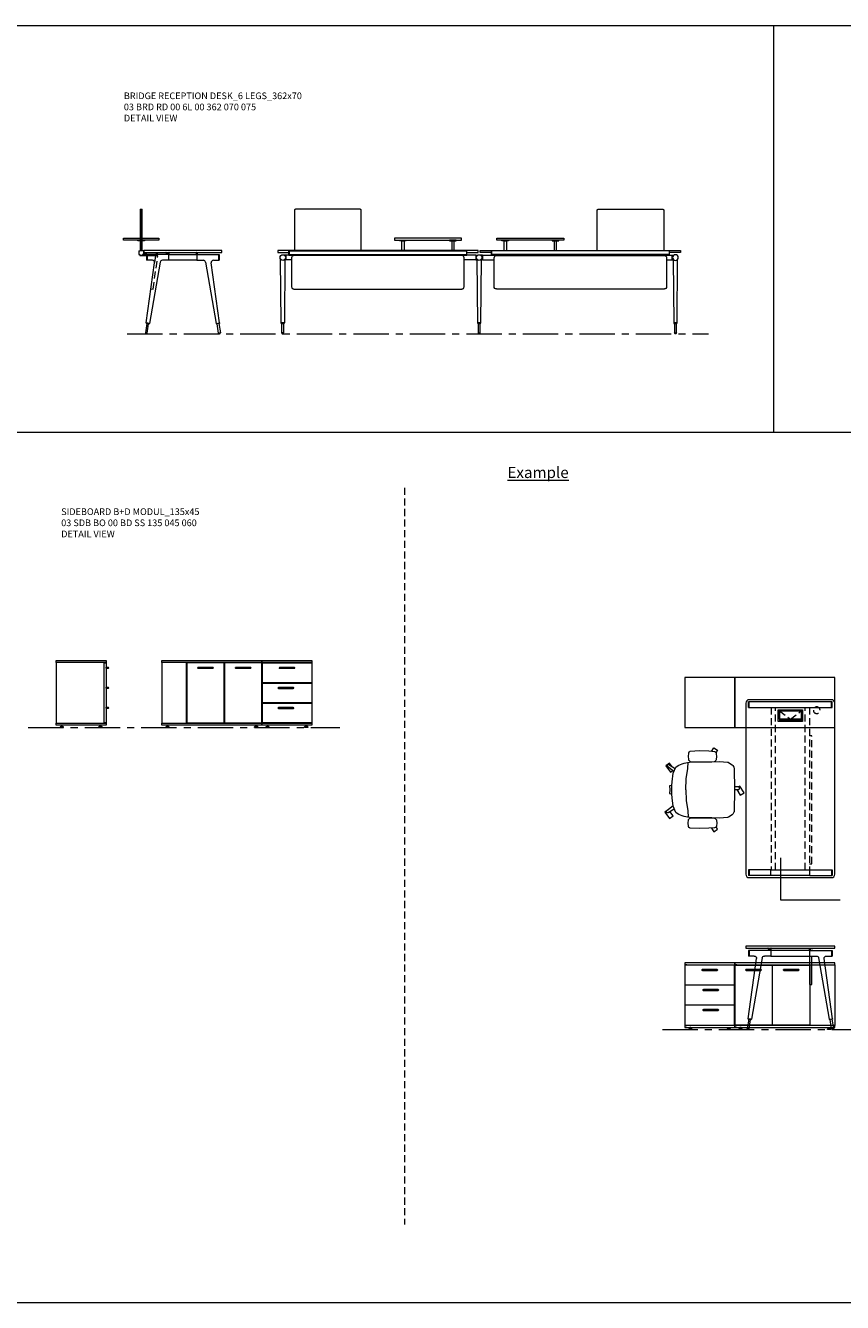
# Model space of a CAD drawing. Units: millimetres. Extents: x 3389 to 38715, y -5617 to 2137.
# Drawn here: x 17118 to 17853, y -5617 to -4469 of the extents above; entities that cross this region are included whole.
import ezdxf

# ---------------------------------------------------------------- set-up
doc = ezdxf.new("R2010")
doc.units = ezdxf.units.MM
doc.linetypes.add('CENTER', pattern=[50.8, 31.75, -6.35, 6.35, -6.35])
doc.linetypes.add('HIDDEN', pattern=[9.525, 6.35, -3.175])
for name, color, linetype, lineweight in [('Düz_Çizgi_Addo', 7, 'Continuous', 20), ('Eksen_Addo', 1, 'CENTER', 5), ('Kesik_Çizgi_Addo', 7, 'HIDDEN', 5), ('Referans_Addo', 5, 'Continuous', 5), ('Yazı_Addo', 3, 'Continuous', 5)]:
    doc.layers.add(name, color=color, linetype=linetype, lineweight=lineweight)
doc.styles.get("Standard").update_dxf_attribs({"font": 'arial.ttf'})

# ---------------------------------------------------------------- blocks, each defined once
blk = doc.blocks.new('03 BRD RD 00 6L 00 362 070 075_Side')
at = {"layer": 'Düz_Çizgi_Addo'}
for p, q in [((-38.5, 37), (-38.5, 0)), ((-38.5, 37), (-36.5, 37)), ((-37.5, 0), (-37.5, 37)), ((-36.5, 0), (-36.5, 37)), ((-53.5, 10.9), (-21.5, 10.9)), ((-53.5, 9.1), (-53.5, 10.9)), ((-21.5, 9.1), (-53.5, 9.1)), ((-40.5, 8.6), (-40.5, 9.1)), ((-40.5, 9.1), (-34.5, 9.1)), ((-34.5, 8.6), (-40.5, 8.6)), ((-38.6, 0), (-36.4, 0)), ((-38.5, 8.6), (-36.5, 8.6)), ((-34.5, 9.1), (-34.5, 8.6)), ((-21.5, 10.9), (-21.5, 9.1)), ((-39.6, -0.6), (-39.6, -3.6)), ((-39.5, -0.5), (-38.7, -0.5)), ((-39.5, -3.7), (-38.7, -3.7)), ((-38.7, -0.4), (-38.7, 0)), ((-38.7, -3.8), (-38.7, -4.2)), ((-38.7, -4.2), (-36.3, -4.2)), ((-38.7, -4.2), (-22.8, -4.2)), ((-38.7, -4.2), (-38.7, -4.7)), ((-38.7, -4.7), (-22.8, -4.7)), ((-36.3, -0.4), (-36.3, 0)), ((-35.5, -0.5), (-36.3, -0.5)), ((-35.5, -3.7), (-36.3, -3.7)), ((-36.3, -3.8), (-36.3, -4.2)), ((-35.4, -0.6), (-35.4, -3.6)), ((-33.8, -4.2), (-33.8, -1.8)), ((-33, -65.2), (-25.4, -11.2)), ((-32.8, -4.2), (-32.8, -1.8)), ((-12.6, -3.8), (-32.6, -3.8)), ((-32.6, -3.8), (-32.6, -8.9)), ((-27.4, -8.9), (-32.6, -8.9)), ((-32.1, -3.8), (-32.1, -8.9)), ((-20.3, -10.6), (-30, -65.7)), ((-23.8, -4.2), (-23.8, -1.8)), ((-22.8, -4.2), (-22.8, -1.8)), ((-22.8, -4.7), (-22.8, -4.2)), ((-12.6, -8.9), (-18.4, -8.9)), ((-15.3, -2), (-15.3, -2.1)), ((-15.1, -2.3), (-14.1, -2.3)), ((-14.1, -2.3), (-14, -2.3)), ((-14, -2.3), (-14, -2.3)), ((-14, -2.3), (-13, -2.3)), ((-12.8, -2.5), (-12.8, -3.8)), ((-12.6, -3.8), (12.6, -3.8)), ((-12.6, -8.9), (-12.6, -3.8)), ((12.6, -8.9), (-12.6, -8.9)), ((-12.3, -3.8), (-12.3, -2)), ((12.3, -3.8), (12.3, -2)), ((12.6, -3.8), (32.6, -3.8)), ((12.6, -3.8), (12.6, -8.9)), ((12.6, -8.9), (18.4, -8.9)), ((12.8, -2.5), (12.8, -3.8)), ((14, -2.3), (13, -2.3)), ((14.1, -2.3), (14, -2.3)), ((14, -2.3), (14, -2.3)), ((15.1, -2.3), (14.1, -2.3)), ((15.3, -2), (15.3, -2.1)), ((20.3, -10.6), (30, -65.7)), ((33, -65.2), (25.4, -11.2)), ((27.4, -8.9), (32.6, -8.9)), ((32.1, -3.8), (32.1, -8.9)), ((32.6, -3.8), (32.6, -8.9)), ((-32.3, -65.7), (-33.7, -74.1)), ((-33, -65.2), (-32.8, -65.6)), ((-30, -65.7), (-33, -65.2)), ((-32.8, -65.6), (-33, -65.2)), ((-32.8, -65.6), (-30.3, -66)), ((-32.1, -74.3), (-30.8, -66)), ((-30.3, -66), (-30, -65.7)), ((-30, -65.7), (-30.3, -66)), ((30, -65.7), (33, -65.2)), ((30.3, -66), (30, -65.7)), ((30, -65.7), (30.3, -66)), ((32.8, -65.6), (30.3, -66)), ((32.1, -74.3), (30.8, -66)), ((32.3, -65.7), (33.7, -74.1)), ((33, -65.2), (32.8, -65.6)), ((32.8, -65.6), (33, -65.2)), ((-33.7, -74.1), (-32.1, -74.3)), ((33.7, -74.1), (32.1, -74.3))]:
    blk.add_line(p, q, dxfattribs=at)
blk.add_lwpolyline([(-35, -1.8), (35, -1.8), (35, 0), (-35, 0)], close=True, dxfattribs=at)
for centre, radius, start, end in [((-38.6, 0), 0.05, 90, 180), ((-36.4, 0), 0.05, 0, 90), ((-39.5, -0.6), 0.1, 90, 180), ((-39.5, -3.6), 0.1, 180, 270), ((-38.7, -0.4), 0.05, 270, 0), ((-38.7, -3.8), 0.05, 0, 90), ((-38.7, -4.2), 0.04, 180, 270), ((-36.3, -0.4), 0.05, 180, 270), ((-36.3, -3.8), 0.05, 90, 180), ((-36.3, -4.2), 0.04, 270, 0), ((-35.5, -0.6), 0.1, 0, 90), ((-35.5, -3.6), 0.1, 270, 0), ((-15.1, -2), 0.2, 90, 180), ((-15.1, -2.1), 0.2, 180, 270), ((-13, -2.5), 0.2, 0, 90), ((-12.5, -2), 0.2, 0, 90), ((12.5, -2), 0.2, 90, 180), ((13, -2.5), 0.2, 90, 180), ((15.1, -2), 0.2, 0, 90), ((15.1, -2.1), 0.2, 270, 0)]:
    blk.add_arc(centre, radius, start, end, dxfattribs=at)
for centre, major_axis, start_param, end_param in [((-27.4, -10.9), (1.41, 1.41), 5.358374, 7.068583), ((-18.4, -10.9), (-1.41, 1.41), -0.785398, 0.611569), ((18.4, -10.9), (1.41, 1.41), 5.671617, 7.068583), ((27.4, -10.9), (-1.41, 1.41), -0.785398, 0.924812), ((-32.9, -74.2), (0.566, 0.566), 2.199115, 5.340708), ((32.9, -74.2), (0.566, 0.566), 2.513274, 5.654867)]:
    blk.add_ellipse(centre, major_axis=major_axis, ratio=1, start_param=start_param, end_param=end_param, dxfattribs=at)
at = {"layer": 'Kesik_Çizgi_Addo'}
for p, q in [((-26.7, -34.7), (-22.5, -5)), ((-24.5, -4.7), (-25.4, -11.2)), ((-22.5, -5), (-24.5, -4.7)), ((-28.7, -34.4), (-26.7, -34.7))]:
    blk.add_line(p, q, dxfattribs=at)
blk = doc.blocks.new('03 BRD RD 00 6L 00 362 070 075_Front')
at = {"layer": 'Düz_Çizgi_Addo'}
for p, q in [((-171, -4.2), (-171, 0)), ((-170.8, 0), (-170.8, -4.2)), ((-76, 10.9), (-76, 9.1)), ((-16, 10.9), (-76, 10.9)), ((-76, 9.1), (-16, 9.1)), ((-71.5, 8.6), (-71.5, 9.1)), ((-71.5, 9.1), (-65.5, 9.1)), ((-65.5, 8.6), (-71.5, 8.6)), ((-69.5, 0), (-69.5, 8.6)), ((-69.5, 8.6), (-67.5, 8.6)), ((-67.5, 8.6), (-67.5, 0)), ((-65.5, 9.1), (-65.5, 8.6)), ((-26.5, 9.1), (-26.5, 8.6)), ((-20.5, 9.1), (-26.5, 9.1)), ((-26.5, 8.6), (-20.5, 8.6)), ((-24.5, 8.6), (-24.5, 0)), ((-22.5, 8.6), (-24.5, 8.6)), ((-22.5, 0), (-22.5, 8.6)), ((-20.5, 8.6), (-20.5, 9.1)), ((-16, 9.1), (-16, 10.9)), ((-11.3, 0), (-11.3, -4.2)), ((-11, -4.2), (-11, 0)), ((11, -4.2), (11, 0)), ((11.2, 0), (11.2, -4.2)), ((16, 10.9), (76, 10.9)), ((16, 9.1), (16, 10.9)), ((76, 9.1), (16, 9.1)), ((20.5, 8.6), (20.5, 9.1)), ((20.5, 9.1), (26.5, 9.1)), ((26.5, 8.6), (20.5, 8.6)), ((22.5, 0), (22.5, 8.6)), ((22.5, 8.6), (24.5, 8.6)), ((24.5, 8.6), (24.5, 0)), ((26.5, 9.1), (26.5, 8.6)), ((65.5, 9.1), (65.5, 8.6)), ((71.5, 9.1), (65.5, 9.1)), ((65.5, 8.6), (71.5, 8.6)), ((67.5, 8.6), (67.5, 0)), ((69.5, 8.6), (67.5, 8.6)), ((69.5, 0), (69.5, 8.6)), ((71.5, 8.6), (71.5, 9.1)), ((76, 10.9), (76, 9.1)), ((170.8, 0), (170.8, -4.2)), ((171, -4.2), (171, 0)), ((-178, -65.2), (-178.4, -8.2)), ((-173.4, -4.4), (-174.9, -4.4)), ((-174.5, -8.2), (-174.9, -65.2)), ((-173.4, -8.4), (-174.5, -8.4)), ((-173.4, -8.4), (-173.4, -4.4)), ((-163.5, -4.4), (-173.4, -4.4)), ((-168.5, -8.4), (-173.4, -8.4)), ((-171, -0.5), (-11, -0.5)), ((-171, -3.7), (-11, -3.7)), ((-171, -4.2), (-11, -4.2)), ((-168.5, -6.7), (-168.5, -32.7)), ((-15.5, -4.7), (-166.5, -4.7)), ((-163.5, -4.2), (-159.5, -4.2)), ((-163.5, -4.2), (-163.5, -4.7)), ((-159.5, -4.2), (-159.5, -4.7)), ((-22.5, -4.4), (-159.5, -4.4)), ((-18.5, -4.2), (-22.5, -4.2)), ((-22.5, -4.2), (-22.5, -4.7)), ((-18.5, -4.2), (-18.5, -4.7)), ((-3.1, -4.4), (-18.5, -4.4)), ((-13.5, -32.7), (-13.5, -6.7)), ((-3.1, -8.4), (-13.5, -8.4)), ((-3.1, -4.4), (-3.1, -8.4)), ((-3.1, -4.4), (-1.6, -4.4)), ((-3.1, -8.4), (-2, -8.4)), ((-2, -8.2), (-1.5, -65.2)), ((1.5, -65.2), (2, -8.2)), ((3, -4.4), (1.6, -4.4)), ((3, -8.4), (2, -8.4)), ((3, -4.4), (3, -8.4)), ((3, -4.4), (18.5, -4.4)), ((3, -8.4), (13.5, -8.4)), ((171, -0.5), (11, -0.5)), ((171, -3.7), (11, -3.7)), ((171, -4.2), (11, -4.2)), ((13.5, -32.7), (13.5, -6.7)), ((15.5, -4.7), (166.5, -4.7)), ((18.5, -4.2), (22.5, -4.2)), ((18.5, -4.2), (18.5, -4.7)), ((22.5, -4.2), (22.5, -4.7)), ((22.5, -4.4), (159.5, -4.4)), ((163.5, -4.2), (159.5, -4.2)), ((159.5, -4.2), (159.5, -4.7)), ((163.5, -4.2), (163.5, -4.7)), ((163.5, -4.4), (173.4, -4.4)), ((168.5, -6.7), (168.5, -32.7)), ((168.5, -8.4), (173.4, -8.4)), ((173.4, -8.4), (173.4, -4.4)), ((173.4, -4.4), (174.9, -4.4)), ((173.4, -8.4), (174.5, -8.4)), ((174.5, -8.2), (174.9, -65.2)), ((178, -65.2), (178.4, -8.2)), ((-166.5, -34.7), (-15.5, -34.7)), ((166.5, -34.7), (15.5, -34.7)), ((-177.8, -65.6), (-178, -65.2)), ((-178, -65.2), (-174.9, -65.2)), ((-174.9, -65.2), (-178, -65.2)), ((-175.1, -65.6), (-177.8, -65.6)), ((-177.3, -65.6), (-175.7, -65.6)), ((-177.3, -74), (-177.3, -65.6)), ((-175.7, -65.6), (-175.7, -74)), ((-174.9, -65.2), (-175.1, -65.6)), ((-1.5, -65.2), (1.5, -65.2)), ((-1.5, -65.2), (-1.3, -65.6)), ((1.5, -65.2), (-1.5, -65.2)), ((-1.3, -65.6), (1.3, -65.6)), ((0.8, -65.6), (-0.8, -65.6)), ((-0.8, -65.6), (-0.8, -74)), ((0.8, -74), (0.8, -65.6)), ((1.3, -65.6), (1.5, -65.2)), ((174.9, -65.2), (175.1, -65.6)), ((178, -65.2), (174.9, -65.2)), ((174.9, -65.2), (178, -65.2)), ((175.1, -65.6), (177.8, -65.6)), ((177.3, -65.6), (175.7, -65.6)), ((175.7, -65.6), (175.7, -74)), ((177.3, -74), (177.3, -65.6)), ((177.8, -65.6), (178, -65.2)), ((-175.7, -74), (-177.3, -74)), ((-177.3, -74), (-177.3, -74.2)), ((-175.7, -74), (-177.3, -74)), ((-175.7, -74.2), (-175.7, -74)), ((-0.8, -74), (0.8, -74)), ((-0.8, -74.2), (-0.8, -74)), ((-0.8, -74), (0.8, -74)), ((0.8, -74), (0.8, -74.2)), ((175.7, -74.2), (175.7, -74)), ((175.7, -74), (177.3, -74)), ((175.7, -74), (177.3, -74)), ((177.3, -74), (177.3, -74.2))]:
    blk.add_line(p, q, dxfattribs=at)
for points in [[(-106, 0), (-106, 36, 0.414214), (-107, 37), (-165, 37, 0.414214), (-166, 36), (-166, 0)], [(106, 0), (106, 36, -0.414214), (107, 37), (165, 37, -0.414214), (166, 36), (166, 0)]]:
    blk.add_lwpolyline(points, format="xyb", dxfattribs=at)
for points in [[(-11, -1.8), (-1, -1.8), (-1, 0), (-181, 0), (-181, -1.8), (-171, -1.8)], [(11, -1.8), (1, -1.8), (1, 0), (181, 0), (181, -1.8), (171, -1.8)]]:
    blk.add_lwpolyline(points, dxfattribs=at)
for centre, major_axis, ratio, start_param, end_param in [((-176.4, -6.4), (-1.8, 1.8), 1, 3.926991, 10.210176), ((-179.4, -8.3), (0.707, 0.707), 1, 5.506342, 6.063683), ((-173.5, -8.3), (0.707, 0.707), 1, 1.790272, 2.347514), ((-166.5, -6.7), (1.41, 1.41), 1, 0.785398, 2.356194), ((-15.5, -6.7), (-1.41, 1.41), 1, 3.926991, 5.497787), ((0, -6.4), (1.8, 1.8), 1, 5.497787, 11.780972), ((-3, -8.3), (-0.707, 0.707), 1, 3.935671, 4.492913), ((3, -8.3), (-0.707, 0.707), 1, 0.219502, 0.776843), ((-166.5, -32.7), (1.41, 1.41), 1, 2.356194, 3.926991), ((-15.5, -32.7), (-1.41, 1.41), 1, 2.356194, 3.926991), ((-176.5, -74.2), (-0.566, 0.566), 0.999996, 0.785392, 3.926993), ((0, -74.2), (0.566, 0.566), 0.999996, 2.356192, 5.497793)]:
    blk.add_ellipse(centre, major_axis=major_axis, ratio=ratio, start_param=start_param, end_param=end_param, dxfattribs=at)
at = {"layer": 'Düz_Çizgi_Addo', "extrusion": (0, 0, -1)}
for centre, major_axis, ratio, start_param, end_param in [((15.5, -6.7), (1.41, 1.41), 1, 3.926991, 5.497787), ((166.5, -6.7), (-1.41, 1.41), 1, 0.785398, 2.356194), ((176.4, -6.4), (1.8, 1.8), 1, 3.926991, 10.210176), ((173.5, -8.3), (-0.707, 0.707), 1, 1.790272, 2.347514), ((179.4, -8.3), (-0.707, 0.707), 1, 5.506342, 6.063683), ((15.5, -32.7), (1.41, 1.41), 1, 2.356194, 3.926991), ((166.5, -32.7), (-1.41, 1.41), 1, 2.356194, 3.926991), ((176.5, -74.2), (0.566, 0.566), 0.999996, 0.785392, 3.926993)]:
    blk.add_ellipse(centre, major_axis=major_axis, ratio=ratio, start_param=start_param, end_param=end_param, dxfattribs=at)
blk = doc.blocks.new('03 SDB BO 00 BD SS 135 045 060_Side')
for points in [[(-0.1, -6.9), (2, -6.9, 0.414214), (2.3, -6.6), (2.3, -6.4, 0.414214), (2, -6.1), (-0.1, -6.1)], [(-0.1, -24.8), (2, -24.8, 0.414214), (2.3, -24.5), (2.3, -24.3, 0.414214), (2, -24), (-0.1, -24)], [(-0.1, -42.8), (2, -42.8, 0.414214), (2.3, -42.5), (2.3, -42.3, 0.414214), (2, -42), (-0.1, -42)]]:
    blk.add_lwpolyline(points, format="xyb", close=True)
at = {"layer": 'Düz_Çizgi_Addo'}
for points in [[(0, -1.8), (-45, -1.8), (-45, 0), (0, 0)], [(-1.9, -56.3), (-1.9, -1.8), (-44.9, -1.8), (-44.9, -56.3)], [(-1.9, -56), (-1.9, -2.1), (-0.1, -2.1), (-0.1, -56)], [(0, -58.1), (-45, -58.1), (-45, -56.3), (0, -56.3)], [(-41.4, -59.6), (-38.4, -59.6), (-39.4, -59.1), (-40.4, -59.1)], [(-41.4, -60.1), (-38.4, -60.1), (-38.4, -59.6), (-41.4, -59.6)], [(-39.4, -59.1), (-39.4, -58.1), (-40.4, -58.1), (-40.4, -59.1)], [(-3.7, -59.6), (-6.7, -59.6), (-5.7, -59.1), (-4.7, -59.1)], [(-3.7, -60.1), (-6.7, -60.1), (-6.7, -59.6), (-3.7, -59.6)], [(-5.7, -59.1), (-5.7, -58.1), (-4.7, -58.1), (-4.7, -59.1)]]:
    blk.add_lwpolyline(points, close=True, dxfattribs=at)
blk = doc.blocks.new('03 SDB BO 00 BD SS 135 045 060_Front')
for points in [[(-102.25, -6.9), (-89.05, -6.9, 0.41421356), (-88.75, -6.6), (-88.75, -6.4, 0.41421356), (-89.05, -6.1), (-102.25, -6.1, 0.41421356), (-102.55, -6.4), (-102.55, -6.6, 0.41421356)], [(-68.5, -6.9), (-55.3, -6.9, 0.41421356), (-55, -6.6), (-55, -6.4, 0.41421356), (-55.3, -6.1), (-68.5, -6.1, 0.41421356), (-68.8, -6.4), (-68.8, -6.6, 0.41421356)], [(-29.1, -6.9), (-15.9, -6.9, 0.41421356), (-15.6, -6.6), (-15.6, -6.4, 0.41421356), (-15.9, -6.1), (-29.1, -6.1, 0.41421356), (-29.4, -6.4), (-29.4, -6.6, 0.41421356)], [(-29.975, -24.95), (-16.775, -24.95, 0.41421356), (-16.475, -24.65), (-16.475, -24.45, 0.41421356), (-16.775, -24.15), (-29.975, -24.15, 0.41421356), (-30.275, -24.45), (-30.275, -24.65, 0.41421356)], [(-29.975, -43), (-16.775, -43, 0.41421356), (-16.475, -42.7), (-16.475, -42.5, 0.41421356), (-16.775, -42.2), (-29.975, -42.2, 0.41421356), (-30.275, -42.5), (-30.275, -42.7, 0.41421356)]]:
    blk.add_lwpolyline(points, format="xyb", close=True)
at = {"layer": 'Düz_Çizgi_Addo'}
for points in [[(-45, -1.8), (-135, -1.8), (-135, 0), (-45, 0)], [(0, -1.8), (-45, -1.8), (-45, 0), (0, 0)], [(-112.65, -56.3), (-112.65, -1.8), (-134.9, -1.8), (-134.9, -56.3)], [(-45, -58.1), (-135, -58.1), (-135, -56.3), (-45, -56.3)], [(0, -58.1), (-45, -58.1), (-45, -56.3), (0, -56.3)], [(-131.35, -59.6), (-128.35, -59.6), (-129.35, -59.1), (-130.35, -59.1)], [(-131.35, -60.1), (-128.35, -60.1), (-128.35, -59.6), (-131.35, -59.6)], [(-129.35, -59.1), (-129.35, -58.1), (-130.35, -58.1), (-130.35, -59.1)], [(-48.65, -59.6), (-51.65, -59.6), (-50.65, -59.1), (-49.65, -59.1)], [(-48.65, -60.1), (-51.65, -60.1), (-51.65, -59.6), (-48.65, -59.6)], [(-50.65, -59.1), (-50.65, -58.1), (-49.65, -58.1), (-49.65, -59.1)], [(-41.325, -59.6), (-38.325, -59.6), (-39.325, -59.1), (-40.325, -59.1)], [(-41.325, -60.1), (-38.325, -60.1), (-38.325, -59.6), (-41.325, -59.6)], [(-39.325, -59.1), (-39.325, -58.1), (-40.325, -58.1), (-40.325, -59.1)], [(-3.675, -59.6), (-6.675, -59.6), (-5.675, -59.1), (-4.675, -59.1)], [(-3.675, -60.1), (-6.675, -60.1), (-6.675, -59.6), (-3.675, -59.6)], [(-5.675, -59.1), (-5.675, -58.1), (-4.675, -58.1), (-4.675, -59.1)]]:
    blk.add_lwpolyline(points, close=True, dxfattribs=at)
for points in [[(-78.9, -2.1), (-112.4, -2.1), (-112.4, -56), (-78.9, -56), (-78.9, -2.1), (-81.077, -2.1)], [(-76.473, -2.1), (-78.65, -2.1), (-78.65, -56), (-45.15, -56), (-45.15, -2.1), (-78.65, -2.1)], [(-46.9, -2.1), (-46.9, -1.8), (-45.1, -1.8), (-45.1, -56.3), (-46.9, -56.3), (-46.9, -56)], [(-43.1, -2.1), (-43.1, -1.8), (-44.9, -1.8), (-44.9, -56.3), (-43.1, -56.3), (-43.1, -56)], [(-2.327, -2.1), (-0.15, -2.1), (-0.15, -19.9), (-44.85, -19.9), (-44.85, -2.1), (-1.9, -2.1)], [(-1.9, -2.1), (-1.9, -1.8), (-0.1, -1.8), (-0.1, -56.3), (-1.9, -56.3), (-1.9, -56)], [(-2.327, -20.15), (-0.15, -20.15), (-0.15, -37.95), (-44.85, -37.95), (-44.85, -20.15), (-1.9, -20.15)], [(-43.1, -20.15), (-43.1, -19.9)], [(-1.9, -20.15), (-1.9, -19.9)], [(-2.327, -38.2), (-0.15, -38.2), (-0.15, -56), (-44.85, -56), (-44.85, -38.2), (-1.9, -38.2)], [(-43.1, -38.2), (-43.1, -37.95)], [(-1.9, -38.2), (-1.9, -37.95)]]:
    blk.add_lwpolyline(points, dxfattribs=at)
blk = doc.blocks.new('03 SDB BO 00 BD SS 135 045 060_Plan')
at = {"layer": 'Düz_Çizgi_Addo'}
for points in [[(-45, 0), (-135, 0), (-135, 45), (-45, 45)], [(0, 0), (-45, 0), (-45, 45), (0, 45)]]:
    blk.add_lwpolyline(points, close=True, dxfattribs=at)
at = {"layer": 'Kesik_Çizgi_Addo'}
blk.add_circle((-118.65, 15.5), 3, dxfattribs=at)
blk = doc.blocks.new('O-Live_Addo')
at = {"layer": 'Düz_Çizgi_Addo'}
for p, q in [((-21.3, 58.8), (-17.7, 53.3)), ((-20.8, 60.2), (-21, 60)), ((-15.1, 54.3), (-19.7, 60)), ((15.6, 55), (20.3, 60.8)), ((21.8, 59.4), (18.3, 54)), ((21.4, 61), (21.4, 61)), ((-17.8, 41.9), (-23.4, 41.5)), ((-8.4, 43.3), (-17.8, 41.9)), ((1.3, 43.8), (-8.4, 43.3)), ((1.3, 43.8), (10.9, 43.3)), ((10.9, 43.3), (20.3, 41.9)), ((20.3, 41.9), (26, 41.5))]:
    blk.add_line(p, q, dxfattribs=at)
blk.add_lwpolyline([(-2.6, 56.3), (-2.2, 58.2), (1.3, 58.1), (4.7, 58.2), (5.1, 56.3), (1.3, 56.2), (-2.6, 56.3), (-5.9, 56), (-13.5, 54.9), (-19.1, 52.7, 0.129038), (-23.5, 40.4), (-23.9, 20.4), (-24.1, 13.4), (-23.6, 6.1, 0.123303), (-23.3, 5.2), (-21.2, 2, 0.122815), (-20.5, 1.3), (-19, 0.4, 0.127962), (-18.1, 0.2), (1.3, 0), (20.7, 0.2, 0.127962), (21.5, 0.4), (23.1, 1.3, 0.122815), (23.8, 2), (25.8, 5.2, 0.123303), (26.1, 6.1), (26.7, 13.4), (26.4, 20.4), (26.1, 40.4, 0.129038), (21.7, 52.7), (16, 54.9), (8.4, 56), (5.1, 56.3)], format="xyb", dxfattribs=at)
for points in [[(-19.4, 55.9), (-22.7, 58.2), (-20.3, 61.5), (-14.6, 57.4), (-16, 55.4)], [(19, 59.2), (18.9, 59.2), (21.3, 62.5), (27, 58.4), (24.6, 55.1), (20.8, 57.9)], [(-33.1, 20.7), (-36.5, 18.5), (-34.3, 15.1), (-32.2, 16.5)], [(35.7, 20.6), (39, 18.5), (36.8, 15.1), (34.7, 16.4)], [(1.2, -2.1), (6.1, -5.2), (3.9, -8.7), (-2, -4.9), (-1.2, -3.6)]]:
    blk.add_lwpolyline(points, dxfattribs=at)
for points in [[(-24.2, 18, -0.258394), (-25, 16.6), (-25.6, 16.3, -0.105055), (-26.2, 16), (-28.4, 15.8, -0.049513), (-28.7, 15.8), (-31.1, 16, -0.15049), (-32, 16.3), (-32.3, 16.5), (-32.6, 17.1, -0.096943), (-32.8, 17.8), (-33.4, 23), (-33.7, 31.4), (-33.1, 39.8, -0.115041), (-32.9, 40.5), (-32.6, 41), (-31.7, 41.4), (-28.6, 41.5), (-26.1, 41.4, -0.211678), (-24.9, 40.8), (-24.6, 40.4, -0.129199), (-24.2, 39.7), (-23.9, 37.8, -0.051041), (-23.8, 37.5)], [(26.8, 18, 0.258394), (27.6, 16.6), (28.1, 16.3, 0.105055), (28.8, 16), (30.9, 15.8, 0.049513), (31.2, 15.8), (33.7, 16, 0.15049), (34.6, 16.3), (34.8, 16.5), (35.2, 17.1, 0.096943), (35.4, 17.8), (35.9, 23), (36.2, 31.4), (35.7, 39.8, 0.115041), (35.5, 40.5), (35.2, 41), (34.3, 41.4), (31.1, 41.5), (28.6, 41.4, 0.211678), (27.4, 40.8), (27.1, 40.4, 0.129199), (26.8, 39.7), (26.4, 37.8, 0.051041), (26.4, 37.5)], [(0.1, -4.6), (-0.1, -4.6, -0.414214), (-1.2, -3.5), (-1.2, 0), (1.2, 0), (1.2, -3.5, -0.414214)]]:
    blk.add_lwpolyline(points, format="xyb", close=True, dxfattribs=at)
for centre, radius, start, end in [((-20.6, 59.3), 0.84, 120.6467, 212.6189), ((-20.3, 59.5), 0.84, 38.5722, 120.6467), ((21, 60.3), 0.84, 59.3533, 141.4278), ((20.9, 60), 1.12, 327.3811, 59.3533)]:
    blk.add_arc(centre, radius, start, end, dxfattribs=at)
blk = doc.blocks.new('Aluminum Cable Cover')
at = {"layer": 'Düz_Çizgi_Addo'}
for p, q in [((0, 9.85), (-10.5, 9.85)), ((-9.5, 9.85), (-9.5, -9.85)), ((-1, 9.85), (-1, -9.85)), ((0, -9.85), (-10.5, -9.85))]:
    blk.add_line(p, q, dxfattribs=at)
for points in [[(0, 10.85), (0, -10.85), (-10.5, -10.85), (-10.5, 10.85)], [(-1.1, 9.75), (-1.1, -9.75), (-8.5, -9.75), (-8.5, 9.75)]]:
    blk.add_lwpolyline(points, close=True, dxfattribs=at)
at = {"layer": 'Kesik_Çizgi_Addo'}
for p, q in [((-1.1, 9.75), (-8.5, 0)), ((-8.5, 0), (-1.1, -9.75))]:
    blk.add_line(p, q, dxfattribs=at)
blk = doc.blocks.new('03 BRD TB 00 2L 00 160 080 075_Plan')
at = {"layer": 'Düz_Çizgi_Addo'}
for p, q in [((37, 0), (-37, 0)), ((-40, -3), (-40, -157)), ((-37.6, -7.1), (-37.6, -2)), ((37.6, -2), (-37.6, -2)), ((-37.6, -7.1), (37.6, -7.1)), ((-37.1, -7.1), (-37.1, -2)), ((37.1, -7.1), (37.1, -2)), ((37.6, -7.1), (37.6, -2)), ((40, -157), (40, -3)), ((19.3, -32.5), (17.3, -32.5)), ((17.3, -147.5), (19.3, -147.5)), ((-17.6, -152.9), (-37.6, -152.9)), ((-37.6, -152.9), (-37.6, -158)), ((-17.6, -158), (-37.6, -158)), ((-37.1, -152.9), (-37.1, -158)), ((-37, -160), (37, -160)), ((-17.6, -158), (-17.6, -152.9)), ((-17.6, -158), (-17.6, -152.9)), ((-17.6, -152.9), (17.6, -152.9)), ((17.6, -158), (-17.6, -158)), ((17.6, -157.9), (17.6, -152.9)), ((17.6, -158), (17.6, -152.9)), ((17.6, -152.9), (37.6, -152.9)), ((17.6, -158), (37.6, -158)), ((37.1, -152.9), (37.1, -158)), ((37.6, -152.9), (37.6, -158))]:
    blk.add_line(p, q, dxfattribs=at)
for centre, major_axis, start_param, end_param in [((-37, -3), (-2.12, 2.12), 5.497787, 7.068583), ((37, -3), (-2.12, -2.12), 2.356194, 3.926991), ((-37, -157), (-2.12, -2.12), -0.785398, 0.785398), ((37, -157), (-2.12, 2.12), 2.356194, 3.926991)]:
    blk.add_ellipse(centre, major_axis=major_axis, ratio=1, start_param=start_param, end_param=end_param, dxfattribs=at)
at = {"layer": 'Kesik_Çizgi_Addo'}
for p, q in [((-17.3, -7.1), (-17.3, -152.9)), ((-13.3, -152.9), (-13.3, -7.1)), ((13.3, -152.9), (13.3, -7.1)), ((17.3, -7.1), (17.3, -152.9)), ((19.3, -147.5), (19.3, -32.5))]:
    blk.add_line(p, q, dxfattribs=at)
at = {"rotation": 89.99999999999999}
blk.add_blockref('Aluminum Cable Cover', (0, -9), dxfattribs=at)
blk = doc.blocks.new('03 BRD TB 00 2L 00 160 080 075_Side')
at = {"layer": 'Düz_Çizgi_Addo'}
for p, q in [((-38, -65.2), (-30.4, -11.2)), ((-17.6, -3.8), (-37.6, -3.8)), ((-37.6, -3.8), (-37.6, -8.9)), ((-32.4, -8.9), (-37.6, -8.9)), ((-37.1, -3.8), (-37.1, -8.9)), ((-25.3, -10.6), (-35, -65.7)), ((-17.6, -8.9), (-23.4, -8.9)), ((-20.3, -2), (-20.3, -2.1)), ((-20.1, -2.3), (-19.1, -2.3)), ((-19.1, -2.3), (-19, -2.3)), ((-19, -2.3), (-19, -2.3)), ((-19, -2.3), (-18, -2.3)), ((-17.8, -2.5), (-17.8, -3.8)), ((17.6, -3.8), (-17.6, -3.8)), ((-17.6, -3.8), (-17.6, -8.9)), ((-17.6, -8.9), (17.6, -8.9)), ((-17.3, -3.8), (-17.3, -2)), ((17.3, -3.8), (17.3, -2)), ((17.3, -8.9), (17.3, -34.4)), ((17.6, -8.9), (17.6, -3.8)), ((17.6, -3.8), (37.6, -3.8)), ((17.6, -8.9), (23.4, -8.9)), ((17.8, -2.5), (17.8, -3.8)), ((19, -2.3), (18, -2.3)), ((19.1, -2.3), (19, -2.3)), ((19, -2.3), (19, -2.3)), ((20.1, -2.3), (19.1, -2.3)), ((19.3, -34.4), (19.3, -8.9)), ((20.3, -2), (20.3, -2.1)), ((25.3, -10.6), (35, -65.7)), ((38, -65.2), (30.4, -11.2)), ((32.4, -8.9), (37.6, -8.9)), ((37.1, -3.8), (37.1, -8.9)), ((37.6, -3.8), (37.6, -8.9)), ((17.3, -34.4), (19.3, -34.4)), ((-37.3, -65.7), (-38.7, -74.1)), ((-38, -65.2), (-37.8, -65.6)), ((-35, -65.7), (-38, -65.2)), ((-37.8, -65.6), (-38, -65.2)), ((-37.8, -65.6), (-35.3, -66)), ((-37.1, -74.3), (-35.8, -66)), ((-35.3, -66), (-35, -65.7)), ((-35, -65.7), (-35.3, -66)), ((35, -65.7), (38, -65.2)), ((35.3, -66), (35, -65.7)), ((35, -65.7), (35.3, -66)), ((37.8, -65.6), (35.3, -66)), ((37.1, -74.3), (35.8, -66)), ((37.3, -65.7), (38.7, -74.1)), ((38, -65.2), (37.8, -65.6)), ((37.8, -65.6), (38, -65.2)), ((-38.7, -74.1), (-37.1, -74.3)), ((38.7, -74.1), (37.1, -74.3))]:
    blk.add_line(p, q, dxfattribs=at)
blk.add_lwpolyline([(-40, -1.8), (40, -1.8), (40, 0), (-40, 0)], close=True, dxfattribs=at)
for centre, start, end in [((-20.1, -2), 90, 180), ((-20.1, -2.1), 180, 270), ((-18, -2.5), 0, 90), ((-17.5, -2), 0, 90), ((17.5, -2), 90, 180), ((18, -2.5), 90, 180), ((20.1, -2), 0, 90), ((20.1, -2.1), 270, 0)]:
    blk.add_arc(centre, 0.2, start, end, dxfattribs=at)
at = {"layer": 'Düz_Çizgi_Addo', "extrusion": (0, 0, -1)}
for centre, major_axis, start_param, end_param in [((-32.4, -10.9), (1.41, 1.41), -0.785398, 0.924812), ((-23.4, -10.9), (-1.41, 1.41), 5.671617, 7.068583), ((23.4, -10.9), (1.41, 1.41), -0.785398, 0.611569), ((32.4, -10.9), (-1.41, 1.41), 5.358374, 7.068583), ((-37.9, -74.2), (-0.566, 0.566), 2.513274, 5.654867), ((37.9, -74.2), (-0.566, 0.566), 2.199115, 5.340708)]:
    blk.add_ellipse(centre, major_axis=major_axis, ratio=1, start_param=start_param, end_param=end_param, dxfattribs=at)

msp = doc.modelspace()

# ---------------------------------------------------------------- linework, layer by layer
at = {"layer": 'Eksen_Addo'}
for p, q in [((17209.897, -4745.953), (17732.147, -4745.953)), ((17209.897, -4745.953), (17732.147, -4745.953)), ((17120.912, -5099.881), (17400.912, -5099.881)), ((17690.877, -5371.462), (17865.877, -5371.462))]:
    msp.add_line(p, q, dxfattribs=at)
at = {"layer": 'Kesik_Çizgi_Addo'}
msp.add_line((17459.1, -4884.382), (17459.1, -5546.804), dxfattribs=at)
at = {"layer": 'Referans_Addo'}
for p, q in [((3389.178, -4468.785), (29360.73, -4468.785)), ((17790.815, -4468.785), (17790.815, -4834.382)), ((3389.178, -4834.382), (38715.299, -4834.382)), ((3389.178, -5616.804), (38715.299, -5616.804))]:
    msp.add_line(p, q, dxfattribs=at)
at = {"layer": 'Yazı_Addo', "color": 3}
for p, q in [((17797.027, -5216.997), (17797.027, -5254.755)), ((17797.027, -5254.755), (17850.538, -5254.755))]:
    msp.add_line(p, q, dxfattribs=at)

# ---------------------------------------------------------------- block references
for name, p in [('03 SDB BO 00 BD SS 135 045 060_Side', (17190.912, -5039.781)), ('03 SDB BO 00 BD SS 135 045 060_Front', (17375.912, -5039.781))]:
    msp.add_blockref(name, p)
at = {"xscale": -1}
for name, p in [('03 SDB BO 00 BD SS 135 045 060_Plan', (17710.877, -5099.881)), ('03 SDB BO 00 BD SS 135 045 060_Front', (17710.877, -5311.362))]:
    msp.add_blockref(name, p, dxfattribs=at)
at = {"xscale": -1, "rotation": 90}
msp.add_blockref('O-Live_Addo', (17755.569, -5154.573), dxfattribs=at)
at = {"layer": 'Düz_Çizgi_Addo'}
for name, p in [('03 BRD RD 00 6L 00 362 070 075_Side', (17259.897, -4670.953)), ('03 BRD RD 00 6L 00 362 070 075_Front', (17526.147, -4670.953)), ('03 BRD TB 00 2L 00 160 080 075_Plan', (17805.877, -5074.881)), ('03 BRD TB 00 2L 00 160 080 075_Side', (17805.877, -5296.462))]:
    msp.add_blockref(name, p, dxfattribs=at)

# ---------------------------------------------------------------- texts
at = {"layer": 'Yazı_Addo', "color": 3, "attachment_point": 1}
for s, insert, char_height, width in [('{\\fCentury Gothic|b0|i0|c162|p34;BRIDGE RECEPTION DESK_6 LEGS_362x70\\P03 BRD RD 00 6L 00 362 070 075\\P\\C256;DETAIL VIEW}', (17206.861, -4528.968), 6, 164.8361), ('{\\fCentury Gothic|b0|i0|c162|p34;\\LExample}', (17551.596, -4865.581), 10, 276.57373), ('{\\fCentury Gothic|b0|i0|c162|p34;SIDEBOARD B+D MODUL_135x45\\P03 SDB BO 00 BD SS 135 045 060\\P\\C256;DETAIL VIEW}', (17150.535, -4902.87), 6, 236.8395)]:
    msp.add_mtext(s, dxfattribs=dict(at, insert=insert, char_height=char_height, width=width))

doc.saveas('drawing.dxf')
